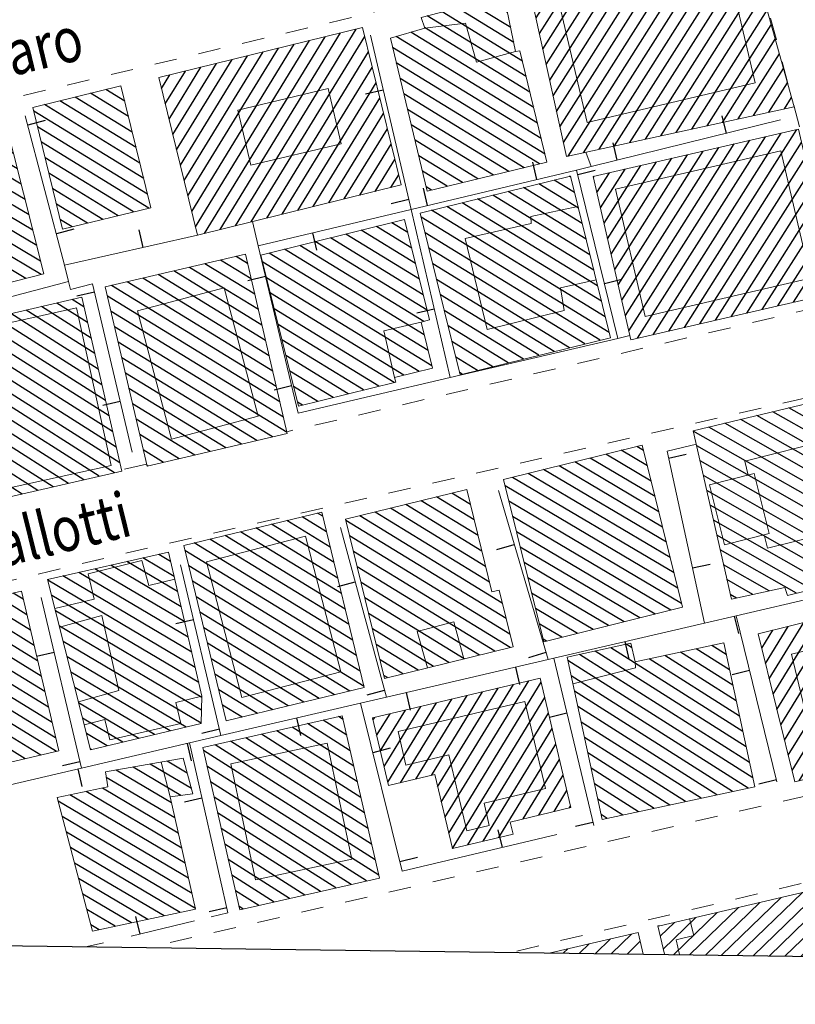
# Model space of a CAD drawing. Extents: x 2427444 to 2429224, y 4756834 to 4758051.
# Drawn here: x 2428468 to 2428537, y 4756883 to 4756971 of the extents above; entities that cross this region are included whole.
import ezdxf

# ---------------------------------------------------------------- set-up
doc = ezdxf.new("R2010")
doc.units = 0
doc.header["$LTSCALE"] = 2
doc.header["$MEASUREMENT"] = 0
doc.linetypes.add('MARCIAP', pattern=[2, 1, -1])
doc.linetypes.add('MUROSIMB', pattern=[5, 2.5, 2.5])
for name, color, linetype in [('050104', 5, 'Continuous'), ('050401', 1, 'MARCIAP'), ('060101', 5, 'Continuous'), ('060118', 5, 'Continuous'), ('060801', 1, 'MUROSIMB'), ('CAMPITURA_060101', 1, 'Continuous'), ('Cartiglio', 7, 'Continuous'), ('V0212', 6, 'Continuous')]:
    doc.layers.add(name, color=color, linetype=linetype)
doc.styles.add('Style07', font='Arial', dxfattribs={"height": 0.2})

# ---------------------------------------------------------------- blocks, each defined once
blk = doc.blocks.new('B_MURI')
blk.add_line((-0.8, 0), (0, 0))
blk = doc.blocks.new('CAMP_1F7E13CB')
at = {"layer": 'CAMPITURA_060101', "linetype": 'Continuous'}
for p, q in [((2428466.729, 4756961.369), (2428465.557, 4756962.063)), ((2428467.421, 4756958.637), (2428462.806, 4756961.366)), ((2428467.075, 4756960.003), (2428464.182, 4756961.714)), ((2428468.458, 4756954.538), (2428458.678, 4756960.322)), ((2428468.112, 4756955.905), (2428460.054, 4756960.67)), ((2428467.766, 4756957.271), (2428461.43, 4756961.018)), ((2428469.149, 4756951.806), (2428455.926, 4756959.626)), ((2428468.803, 4756953.172), (2428457.302, 4756959.974)), ((2428469.494, 4756950.44), (2428455.941, 4756958.456)), ((2428469.84, 4756949.074), (2428456.286, 4756957.089)), ((2428469.895, 4756947.88), (2428456.632, 4756955.723)), ((2428468.519, 4756947.532), (2428456.978, 4756954.357)), ((2428467.143, 4756947.184), (2428457.323, 4756952.991)), ((2428465.767, 4756946.835), (2428457.669, 4756951.625)), ((2428464.391, 4756946.487), (2428458.014, 4756950.258)), ((2428461.358, 4756947.119), (2428458.36, 4756948.892)), ((2428459.982, 4756946.771), (2428458.706, 4756947.526)), ((2428463.015, 4756946.139), (2428461.539, 4756947.012))]:
    blk.add_line(p, q, dxfattribs=at)
blk = doc.blocks.new('CAMP_C81AC694')
at = {"layer": 'CAMPITURA_060101', "linetype": 'Continuous'}
for p, q in [((2428488.898, 4756946.117), (2428484.466, 4756948.833)), ((2428488.579, 4756947.485), (2428485.852, 4756949.156)), ((2428488.26, 4756948.853), (2428487.239, 4756949.479)), ((2428489.536, 4756943.38), (2428481.693, 4756948.186)), ((2428489.217, 4756944.748), (2428483.079, 4756948.51)), ((2428490.492, 4756939.275), (2428477.533, 4756947.217)), ((2428490.174, 4756940.644), (2428478.919, 4756947.54)), ((2428489.855, 4756942.012), (2428480.306, 4756947.863)), ((2428490.811, 4756937.907), (2428476.146, 4756946.894)), ((2428491.13, 4756936.539), (2428475.783, 4756945.944)), ((2428491.449, 4756935.171), (2428476.102, 4756944.576)), ((2428491.768, 4756933.802), (2428476.421, 4756943.207)), ((2428490.481, 4756933.418), (2428476.739, 4756941.839)), ((2428489.095, 4756933.095), (2428477.058, 4756940.471)), ((2428487.708, 4756932.772), (2428477.377, 4756939.103)), ((2428486.322, 4756932.449), (2428477.696, 4756937.734)), ((2428484.935, 4756932.126), (2428478.015, 4756936.366)), ((2428483.549, 4756931.802), (2428478.334, 4756934.998)), ((2428482.162, 4756931.479), (2428478.653, 4756933.63)), ((2428480.775, 4756931.156), (2428478.972, 4756932.261)), ((2428479.389, 4756930.833), (2428479.291, 4756930.893))]:
    blk.add_line(p, q, dxfattribs=at)
blk = doc.blocks.new('CAMP_5C7B42DA')
at = {"layer": 'CAMPITURA_060101', "linetype": 'Continuous'}
for p, q in [((2428502.52, 4756951.608), (2428501.088, 4756952.485)), ((2428503.547, 4756947.46), (2428496.999, 4756951.473)), ((2428503.205, 4756948.843), (2428498.362, 4756951.81)), ((2428502.862, 4756950.225), (2428499.725, 4756952.148)), ((2428504.232, 4756944.695), (2428494.273, 4756950.798)), ((2428503.889, 4756946.077), (2428495.636, 4756951.135)), ((2428504.328, 4756941.117), (2428490.184, 4756949.785)), ((2428503.986, 4756942.5), (2428491.547, 4756950.123)), ((2428503.936, 4756943.703), (2428492.91, 4756950.46)), ((2428504.671, 4756939.734), (2428489.608, 4756948.965)), ((2428503.534, 4756939.258), (2428489.95, 4756947.582)), ((2428502.171, 4756938.92), (2428490.293, 4756946.2)), ((2428501.312, 4756938.274), (2428490.635, 4756944.817)), ((2428499.949, 4756937.936), (2428490.978, 4756943.434)), ((2428498.586, 4756937.599), (2428491.32, 4756942.052)), ((2428497.223, 4756937.261), (2428491.662, 4756940.669)), ((2428495.86, 4756936.924), (2428492.005, 4756939.286)), ((2428494.497, 4756936.586), (2428492.347, 4756937.904)), ((2428493.134, 4756936.249), (2428492.69, 4756936.521))]:
    blk.add_line(p, q, dxfattribs=at)
blk = doc.blocks.new('CAMP_A501D49B')
at = {"layer": 'CAMPITURA_060101', "linetype": 'Continuous'}
for p, q in [((2428517.7, 4756953.78), (2428514.175, 4756955.94)), ((2428517.359, 4756955.161), (2428515.539, 4756956.277)), ((2428517.018, 4756956.543), (2428516.904, 4756956.613)), ((2428518.382, 4756951.016), (2428511.446, 4756955.267)), ((2428518.041, 4756952.398), (2428512.81, 4756955.603)), ((2428519.404, 4756946.871), (2428507.352, 4756954.257)), ((2428519.063, 4756948.253), (2428508.717, 4756954.593)), ((2428518.723, 4756949.635), (2428510.081, 4756954.93)), ((2428520.086, 4756944.108), (2428504.623, 4756953.584)), ((2428519.745, 4756945.489), (2428505.987, 4756953.92)), ((2428520.427, 4756942.726), (2428503.713, 4756952.968)), ((2428519.651, 4756942.029), (2428504.054, 4756951.587)), ((2428518.286, 4756941.692), (2428504.395, 4756950.205)), ((2428516.922, 4756941.356), (2428504.736, 4756948.823)), ((2428515.557, 4756941.019), (2428505.076, 4756947.442)), ((2428514.193, 4756940.682), (2428505.417, 4756946.06)), ((2428512.828, 4756940.346), (2428505.758, 4756944.678)), ((2428511.464, 4756940.009), (2428506.099, 4756943.296)), ((2428510.099, 4756939.672), (2428506.44, 4756941.915)), ((2428508.734, 4756939.336), (2428506.781, 4756940.533)), ((2428507.37, 4756938.999), (2428507.121, 4756939.151))]:
    blk.add_line(p, q, dxfattribs=at)
blk = doc.blocks.new('CAMP_267E3F79')
at = {"layer": 'CAMPITURA_060101', "linetype": 'Continuous'}
for p, q in [((2428524.357, 4756942.517), (2428535.742, 4756960.456)), ((2428525.745, 4756942.837), (2428537.129, 4756960.776)), ((2428521.883, 4756944.216), (2428531.579, 4756959.495)), ((2428522.199, 4756942.848), (2428532.966, 4756959.815)), ((2428522.97, 4756942.197), (2428534.354, 4756960.135)), ((2428527.132, 4756943.157), (2428537.573, 4756959.608)), ((2428520.935, 4756948.322), (2428527.416, 4756958.534)), ((2428521.251, 4756946.954), (2428528.804, 4756958.855)), ((2428521.567, 4756945.585), (2428530.191, 4756959.175)), ((2428520.304, 4756951.06), (2428524.641, 4756957.894)), ((2428520.62, 4756949.691), (2428526.029, 4756958.214)), ((2428528.52, 4756943.477), (2428537.888, 4756958.24)), ((2428519.356, 4756955.165), (2428520.478, 4756956.933)), ((2428519.672, 4756953.797), (2428521.866, 4756957.254)), ((2428519.988, 4756952.428), (2428523.253, 4756957.574)), ((2428529.908, 4756943.798), (2428538.204, 4756956.871)), ((2428519.04, 4756956.534), (2428519.091, 4756956.613)), ((2428531.295, 4756944.118), (2428538.52, 4756955.502)), ((2428532.683, 4756944.438), (2428538.836, 4756954.134)), ((2428534.07, 4756944.758), (2428539.152, 4756952.765)), ((2428535.458, 4756945.078), (2428539.467, 4756951.396)), ((2428536.845, 4756945.399), (2428539.783, 4756950.028)), ((2428538.233, 4756945.719), (2428540.099, 4756948.659)), ((2428539.621, 4756946.039), (2428540.415, 4756947.291))]:
    blk.add_line(p, q, dxfattribs=at)
blk = doc.blocks.new('CAMP_220D3B14')
at = {"layer": 'CAMPITURA_060101', "linetype": 'Continuous'}
for p, q in [((2428474.009, 4756943.606), (2428471.282, 4756945.337)), ((2428473.69, 4756944.993), (2428472.652, 4756945.652)), ((2428474.647, 4756940.833), (2428468.543, 4756944.707)), ((2428474.328, 4756942.22), (2428469.913, 4756945.022)), ((2428475.604, 4756936.672), (2428464.434, 4756943.761)), ((2428475.285, 4756938.059), (2428465.803, 4756944.076)), ((2428474.966, 4756939.446), (2428467.173, 4756944.391)), ((2428475.924, 4756935.285), (2428463.168, 4756943.38)), ((2428476.243, 4756933.898), (2428463.488, 4756941.993)), ((2428476.562, 4756932.511), (2428463.807, 4756940.606)), ((2428476.881, 4756931.125), (2428464.126, 4756939.219)), ((2428476.423, 4756930.231), (2428464.445, 4756937.832)), ((2428475.053, 4756929.916), (2428464.764, 4756936.445)), ((2428473.684, 4756929.6), (2428465.083, 4756935.059)), ((2428472.314, 4756929.285), (2428465.402, 4756933.672)), ((2428470.944, 4756928.97), (2428465.721, 4756932.285)), ((2428469.575, 4756928.655), (2428466.04, 4756930.898)), ((2428468.205, 4756928.34), (2428466.36, 4756929.511)), ((2428466.835, 4756928.025), (2428466.679, 4756928.124))]:
    blk.add_line(p, q, dxfattribs=at)
blk = doc.blocks.new('CAMP_E2626868')
at = {"layer": 'CAMPITURA_060101', "linetype": 'Continuous'}
for p, q in [((2428543.845, 4756934.08), (2428539.29, 4756936.678)), ((2428543.482, 4756935.439), (2428540.714, 4756937.017)), ((2428543.118, 4756936.797), (2428542.137, 4756937.356)), ((2428544.572, 4756931.363), (2428536.442, 4756936)), ((2428544.208, 4756932.722), (2428537.866, 4756936.339)), ((2428545.662, 4756927.288), (2428532.171, 4756934.983)), ((2428545.298, 4756928.646), (2428533.594, 4756935.322)), ((2428544.935, 4756930.005), (2428535.018, 4756935.661)), ((2428546.752, 4756923.212), (2428527.93, 4756933.948)), ((2428546.389, 4756924.571), (2428529.323, 4756934.305)), ((2428546.025, 4756925.929), (2428530.747, 4756934.644)), ((2428547, 4756921.919), (2428528.23, 4756932.626)), ((2428545.585, 4756921.575), (2428528.529, 4756931.304)), ((2428544.171, 4756921.23), (2428528.828, 4756929.982)), ((2428542.757, 4756920.886), (2428529.128, 4756928.66)), ((2428541.342, 4756920.541), (2428529.427, 4756927.338)), ((2428539.928, 4756920.197), (2428529.726, 4756926.016)), ((2428538.514, 4756919.852), (2428530.026, 4756924.694)), ((2428537.099, 4756919.508), (2428530.325, 4756923.372)), ((2428534.694, 4756919.729), (2428530.624, 4756922.05)), ((2428533.238, 4756919.408), (2428530.924, 4756920.728)), ((2428531.782, 4756919.087), (2428531.223, 4756919.406))]:
    blk.add_line(p, q, dxfattribs=at)
blk = doc.blocks.new('CAMP_8ED61AB5')
at = {"layer": 'CAMPITURA_060101', "linetype": 'Continuous'}
for p, q in [((2428537.341, 4756902.822), (2428547.446, 4756919.313)), ((2428536.048, 4756906.453), (2428543.296, 4756918.282)), ((2428536.386, 4756905.091), (2428544.68, 4756918.626)), ((2428536.724, 4756903.729), (2428546.063, 4756918.969)), ((2428538.724, 4756903.165), (2428548.27, 4756918.742)), ((2428535.371, 4756909.177), (2428540.53, 4756917.595)), ((2428535.709, 4756907.815), (2428541.913, 4756917.939)), ((2428540.107, 4756903.509), (2428548.608, 4756917.38)), ((2428534.357, 4756913.263), (2428536.38, 4756916.565)), ((2428534.695, 4756911.901), (2428537.763, 4756916.908)), ((2428535.033, 4756910.539), (2428539.146, 4756917.252)), ((2428534.018, 4756914.625), (2428534.997, 4756916.222)), ((2428541.49, 4756903.852), (2428548.946, 4756916.018)), ((2428542.874, 4756904.196), (2428549.284, 4756914.656)), ((2428544.257, 4756904.539), (2428549.622, 4756913.294)), ((2428545.64, 4756904.883), (2428549.961, 4756911.932)), ((2428547.024, 4756905.226), (2428550.299, 4756910.57)), ((2428548.407, 4756905.569), (2428550.637, 4756909.208)), ((2428549.79, 4756905.913), (2428550.975, 4756907.846)), ((2428551.174, 4756906.256), (2428551.313, 4756906.484))]:
    blk.add_line(p, q, dxfattribs=at)
blk = doc.blocks.new('CAMP_CD72E4E5')
at = {"layer": 'CAMPITURA_060101', "linetype": 'Continuous'}
for p, q in [((2428532.339, 4756907.205), (2428520.578, 4756914.669)), ((2428522.469, 4756914.653), (2428521.971, 4756914.969)), ((2428530.859, 4756914.066), (2428529.583, 4756914.876)), ((2428532.931, 4756904.461), (2428517.793, 4756914.068)), ((2428532.635, 4756905.833), (2428519.186, 4756914.368)), ((2428531.747, 4756909.95), (2428525.404, 4756913.975)), ((2428531.451, 4756911.322), (2428526.797, 4756914.276)), ((2428531.155, 4756912.694), (2428528.19, 4756914.576)), ((2428533.226, 4756903.089), (2428516.756, 4756913.541)), ((2428532.043, 4756908.578), (2428524.011, 4756913.675)), ((2428532.807, 4756902.171), (2428517.052, 4756912.169)), ((2428531.414, 4756901.87), (2428517.348, 4756910.797)), ((2428530.021, 4756901.57), (2428517.644, 4756909.425)), ((2428528.628, 4756901.269), (2428517.939, 4756908.053)), ((2428527.235, 4756900.969), (2428518.235, 4756906.681)), ((2428525.842, 4756900.669), (2428518.531, 4756905.309)), ((2428524.449, 4756900.368), (2428518.827, 4756903.936)), ((2428523.056, 4756900.068), (2428519.123, 4756902.564)), ((2428521.663, 4756899.768), (2428519.419, 4756901.192)), ((2428520.27, 4756899.467), (2428519.715, 4756899.82))]:
    blk.add_line(p, q, dxfattribs=at)
blk = doc.blocks.new('CAMP_AB236FD5')
at = {"layer": 'CAMPITURA_060101', "linetype": 'Continuous'}
for p, q in [((2428523.844, 4756930.855), (2428521.52, 4756932.229)), ((2428523.505, 4756932.217), (2428522.903, 4756932.573)), ((2428524.521, 4756928.131), (2428518.754, 4756931.542)), ((2428524.182, 4756929.493), (2428520.137, 4756931.885)), ((2428525.536, 4756924.045), (2428514.604, 4756930.51)), ((2428525.197, 4756925.407), (2428515.987, 4756930.854)), ((2428524.859, 4756926.769), (2428517.371, 4756931.198)), ((2428526.213, 4756921.321), (2428511.838, 4756929.823)), ((2428525.874, 4756922.683), (2428513.221, 4756930.166)), ((2428526.551, 4756919.959), (2428511.169, 4756929.057)), ((2428526.89, 4756918.597), (2428511.507, 4756927.695)), ((2428525.921, 4756918.008), (2428511.846, 4756926.333)), ((2428524.538, 4756917.665), (2428512.184, 4756924.971)), ((2428523.155, 4756917.321), (2428512.523, 4756923.609)), ((2428521.772, 4756916.977), (2428512.861, 4756922.247)), ((2428520.388, 4756916.633), (2428513.2, 4756920.885)), ((2428519.005, 4756916.29), (2428513.538, 4756919.523)), ((2428517.622, 4756915.946), (2428513.877, 4756918.161)), ((2428516.239, 4756915.602), (2428514.215, 4756916.799)), ((2428514.856, 4756915.258), (2428514.554, 4756915.437))]:
    blk.add_line(p, q, dxfattribs=at)
blk = doc.blocks.new('CAMP_7F8DD09C')
at = {"layer": 'CAMPITURA_060101', "linetype": 'Continuous'}
for p, q in [((2428508.43, 4756926.032), (2428505.084, 4756928.082)), ((2428508.092, 4756927.412), (2428506.451, 4756928.417)), ((2428509.446, 4756921.891), (2428500.984, 4756927.076)), ((2428509.107, 4756923.271), (2428502.35, 4756927.412)), ((2428508.769, 4756924.651), (2428503.717, 4756927.747)), ((2428510.927, 4756918.638), (2428498.25, 4756926.406)), ((2428509.784, 4756920.511), (2428499.617, 4756926.741)), ((2428511.265, 4756917.258), (2428496.999, 4756926)), ((2428511.603, 4756915.877), (2428497.338, 4756924.619)), ((2428511.637, 4756914.684), (2428497.676, 4756923.239)), ((2428510.27, 4756914.349), (2428498.015, 4756921.859)), ((2428508.903, 4756914.013), (2428498.353, 4756920.479)), ((2428507.536, 4756913.678), (2428498.691, 4756919.098)), ((2428506.169, 4756913.343), (2428499.03, 4756917.718)), ((2428504.803, 4756913.008), (2428499.368, 4756916.338)), ((2428503.436, 4756912.673), (2428499.707, 4756914.958)), ((2428502.069, 4756912.338), (2428500.045, 4756913.577)), ((2428500.702, 4756912.002), (2428500.384, 4756912.197))]:
    blk.add_line(p, q, dxfattribs=at)
blk = doc.blocks.new('CAMP_F0A1741E')
at = {"layer": 'CAMPITURA_060101', "linetype": 'Continuous'}
for p, q in [((2428495.284, 4756924.99), (2428493.118, 4756926.317)), ((2428494.951, 4756926.367), (2428494.489, 4756926.649)), ((2428496.285, 4756920.858), (2428489.003, 4756925.32)), ((2428495.951, 4756922.235), (2428490.374, 4756925.653)), ((2428495.618, 4756923.612), (2428491.746, 4756925.985)), ((2428497.286, 4756916.726), (2428484.888, 4756924.324)), ((2428496.952, 4756918.103), (2428486.259, 4756924.656)), ((2428496.619, 4756919.48), (2428487.631, 4756924.988)), ((2428497.62, 4756915.349), (2428483.516, 4756923.991)), ((2428497.953, 4756913.971), (2428482.686, 4756923.327)), ((2428498.287, 4756912.594), (2428483.019, 4756921.95)), ((2428498.62, 4756911.217), (2428483.353, 4756920.573)), ((2428497.368, 4756910.811), (2428483.686, 4756919.196)), ((2428495.997, 4756910.479), (2428484.02, 4756917.818)), ((2428494.625, 4756910.147), (2428484.354, 4756916.441)), ((2428493.253, 4756909.815), (2428484.687, 4756915.064)), ((2428491.882, 4756909.482), (2428485.021, 4756913.686)), ((2428490.51, 4756909.15), (2428485.355, 4756912.309)), ((2428489.138, 4756908.818), (2428485.688, 4756910.932)), ((2428487.767, 4756908.485), (2428486.022, 4756909.555)), ((2428486.395, 4756908.153), (2428486.355, 4756908.177))]:
    blk.add_line(p, q, dxfattribs=at)
blk = doc.blocks.new('CAMP_04039CF3')
at = {"layer": 'CAMPITURA_060101', "linetype": 'Continuous'}
for p, q in [((2428481.718, 4756921.002), (2428478.925, 4756922.654)), ((2428481.404, 4756922.349), (2428480.347, 4756922.974)), ((2428482.659, 4756916.96), (2428474.658, 4756921.692)), ((2428482.345, 4756918.307), (2428476.08, 4756922.012)), ((2428482.031, 4756919.655), (2428477.502, 4756922.333)), ((2428483.286, 4756914.266), (2428471.814, 4756921.05)), ((2428482.972, 4756915.613), (2428473.236, 4756921.371)), ((2428483.599, 4756912.918), (2428470.479, 4756920.678)), ((2428483.913, 4756911.571), (2428470.821, 4756919.314)), ((2428484.196, 4756910.242), (2428471.164, 4756917.949)), ((2428484.16, 4756909.102), (2428471.507, 4756916.585)), ((2428484.124, 4756907.961), (2428471.849, 4756915.22)), ((2428482.778, 4756907.595), (2428472.192, 4756913.856)), ((2428481.375, 4756907.263), (2428472.535, 4756912.491)), ((2428479.971, 4756906.932), (2428472.877, 4756911.127)), ((2428478.567, 4756906.6), (2428473.22, 4756909.763)), ((2428477.163, 4756906.269), (2428473.562, 4756908.398)), ((2428475.76, 4756905.937), (2428473.905, 4756907.034)), ((2428474.356, 4756905.605), (2428474.248, 4756905.669))]:
    blk.add_line(p, q, dxfattribs=at)
blk = doc.blocks.new('CAMP_3B476C9F')
at = {"layer": 'CAMPITURA_060101', "linetype": 'Continuous'}
for p, q in [((2428468.614, 4756917.603), (2428465.993, 4756919.21)), ((2428468.294, 4756918.972), (2428467.379, 4756919.533)), ((2428469.573, 4756913.497), (2428461.836, 4756918.239)), ((2428469.253, 4756914.866), (2428463.221, 4756918.562)), ((2428468.934, 4756916.235), (2428464.607, 4756918.886)), ((2428470.213, 4756910.76), (2428459.064, 4756917.591)), ((2428469.893, 4756912.128), (2428460.45, 4756917.915)), ((2428470.852, 4756908.022), (2428456.511, 4756916.81)), ((2428470.532, 4756909.391), (2428457.679, 4756917.268)), ((2428471.172, 4756906.653), (2428456.831, 4756915.441)), ((2428471.244, 4756905.436), (2428457.151, 4756914.073)), ((2428469.859, 4756905.112), (2428457.47, 4756912.704)), ((2428468.473, 4756904.789), (2428457.79, 4756911.335)), ((2428467.087, 4756904.465), (2428458.11, 4756909.966)), ((2428465.701, 4756904.141), (2428458.429, 4756908.598)), ((2428464.316, 4756903.818), (2428458.749, 4756907.229)), ((2428462.93, 4756903.494), (2428459.069, 4756905.86)), ((2428461.544, 4756903.17), (2428459.388, 4756904.492)), ((2428460.159, 4756902.847), (2428459.708, 4756903.123))]:
    blk.add_line(p, q, dxfattribs=at)
blk = doc.blocks.new('CAMP_01ABE236')
at = {"layer": 'CAMPITURA_060101', "linetype": 'Continuous'}
for p, q in [((2428483.27, 4756902.127), (2428479.577, 4756904.311)), ((2428482.885, 4756903.517), (2428481.09, 4756904.578)), ((2428481.482, 4756900.861), (2428476.551, 4756903.777)), ((2428482.328, 4756901.522), (2428478.064, 4756904.044)), ((2428481.787, 4756899.519), (2428475.678, 4756903.131)), ((2428482.702, 4756895.492), (2428472.436, 4756901.564)), ((2428482.397, 4756896.834), (2428473.884, 4756901.869)), ((2428482.092, 4756898.176), (2428475.333, 4756902.174)), ((2428483.007, 4756894.15), (2428471.4, 4756901.014)), ((2428483.312, 4756892.808), (2428471.764, 4756899.637)), ((2428483.616, 4756891.466), (2428472.128, 4756898.26)), ((2428482.264, 4756891.104), (2428472.492, 4756896.883)), ((2428480.819, 4756890.797), (2428472.857, 4756895.506)), ((2428479.374, 4756890.49), (2428473.221, 4756894.129)), ((2428477.929, 4756890.183), (2428473.585, 4756892.751)), ((2428476.483, 4756889.876), (2428473.949, 4756891.374)), ((2428475.038, 4756889.569), (2428474.314, 4756889.997))]:
    blk.add_line(p, q, dxfattribs=at)
blk = doc.blocks.new('CAMP_59E5C4CA')
at = {"layer": 'CAMPITURA_060101', "linetype": 'Continuous'}
for p, q in [((2428496.763, 4756908.273), (2428496.344, 4756908.539)), ((2428497.397, 4756905.502), (2428493.599, 4756907.912)), ((2428497.08, 4756906.888), (2428494.971, 4756908.226)), ((2428498.347, 4756901.346), (2428489.483, 4756906.971)), ((2428498.03, 4756902.732), (2428490.855, 4756907.285)), ((2428497.713, 4756904.117), (2428492.227, 4756907.599)), ((2428499.297, 4756897.19), (2428485.367, 4756906.03)), ((2428498.98, 4756898.576), (2428486.739, 4756906.344)), ((2428498.663, 4756899.961), (2428488.111, 4756906.658)), ((2428499.613, 4756895.805), (2428484.321, 4756905.51)), ((2428499.93, 4756894.42), (2428484.638, 4756904.124)), ((2428498.855, 4756893.918), (2428484.955, 4756902.739)), ((2428497.483, 4756893.604), (2428485.271, 4756901.354)), ((2428496.111, 4756893.29), (2428485.588, 4756899.968)), ((2428494.739, 4756892.977), (2428485.905, 4756898.583)), ((2428493.367, 4756892.663), (2428486.221, 4756897.198)), ((2428491.995, 4756892.349), (2428486.538, 4756895.812)), ((2428490.623, 4756892.036), (2428486.855, 4756894.427)), ((2428489.251, 4756891.722), (2428487.171, 4756893.042)), ((2428487.878, 4756891.408), (2428487.488, 4756891.656))]:
    blk.add_line(p, q, dxfattribs=at)
blk = doc.blocks.new('CAMP_8BC49E80')
at = {"layer": 'CAMPITURA_060101', "linetype": 'Continuous'}
for p, q in [((2428505.5, 4756900.924), (2428511.923, 4756911.406)), ((2428505.828, 4756899.545), (2428513.296, 4756911.732)), ((2428506.156, 4756898.166), (2428514.391, 4756911.604)), ((2428503.244, 4756902.984), (2428507.805, 4756910.427)), ((2428504.617, 4756903.31), (2428509.178, 4756910.753)), ((2428505.173, 4756902.303), (2428510.551, 4756911.08)), ((2428500.399, 4756904.083), (2428503.688, 4756909.449)), ((2428500.727, 4756902.704), (2428505.06, 4756909.775)), ((2428501.871, 4756902.658), (2428506.433, 4756910.101)), ((2428506.488, 4756896.794), (2428514.718, 4756910.225)), ((2428499.744, 4756906.842), (2428500.942, 4756908.797)), ((2428500.072, 4756905.462), (2428502.315, 4756909.123)), ((2428507.861, 4756897.12), (2428515.046, 4756908.846)), ((2428499.416, 4756908.221), (2428499.57, 4756908.471)), ((2428509.233, 4756897.446), (2428515.374, 4756907.467)), ((2428510.606, 4756897.772), (2428515.701, 4756906.087)), ((2428512.796, 4756899.432), (2428516.029, 4756904.708)), ((2428514.169, 4756899.758), (2428516.357, 4756903.329)), ((2428515.541, 4756900.084), (2428516.684, 4756901.95)), ((2428516.914, 4756900.41), (2428517.012, 4756900.57))]:
    blk.add_line(p, q, dxfattribs=at)
blk = doc.blocks.new('CAMP_3FA01D3E')
at = {"layer": 'CAMPITURA_060101', "linetype": 'Continuous'}
for p, q in [((2428518.161, 4756958.714), (2428530.348, 4756977.918)), ((2428519.536, 4756959.014), (2428531.735, 4756978.237)), ((2428520.91, 4756959.314), (2428532.694, 4756977.882)), ((2428516.058, 4756960.999), (2428526.189, 4756976.962)), ((2428516.362, 4756959.612), (2428527.575, 4756977.281)), ((2428516.786, 4756958.414), (2428528.962, 4756977.6)), ((2428515.145, 4756965.16), (2428522.029, 4756976.007)), ((2428515.45, 4756963.773), (2428523.415, 4756976.325)), ((2428515.754, 4756962.386), (2428524.802, 4756976.644)), ((2428522.285, 4756959.614), (2428533.055, 4756976.585)), ((2428514.537, 4756967.934), (2428519.256, 4756975.37)), ((2428514.841, 4756966.547), (2428520.642, 4756975.688)), ((2428523.66, 4756959.914), (2428533.417, 4756975.289)), ((2428513.625, 4756972.095), (2428515.096, 4756974.414)), ((2428513.929, 4756970.708), (2428516.483, 4756974.732)), ((2428514.233, 4756969.321), (2428517.869, 4756975.051)), ((2428513.32, 4756973.482), (2428513.71, 4756974.095)), ((2428525.034, 4756960.214), (2428533.779, 4756973.992)), ((2428526.409, 4756960.513), (2428534.14, 4756972.696)), ((2428527.784, 4756960.813), (2428534.502, 4756971.399)), ((2428529.158, 4756961.113), (2428534.863, 4756970.103)), ((2428530.533, 4756961.413), (2428535.225, 4756968.806)), ((2428531.908, 4756961.713), (2428535.586, 4756967.51)), ((2428533.282, 4756962.013), (2428535.948, 4756966.213)), ((2428534.657, 4756962.313), (2428536.309, 4756964.916)), ((2428536.032, 4756962.613), (2428536.671, 4756963.62))]:
    blk.add_line(p, q, dxfattribs=at)
blk = doc.blocks.new('CAMP_8753E460')
at = {"layer": 'CAMPITURA_060101', "linetype": 'Continuous'}
for p, q in [((2428511.674, 4756969.845), (2428507.368, 4756972.484)), ((2428511.396, 4756971.189), (2428508.736, 4756972.818)), ((2428511.117, 4756972.532), (2428510.104, 4756973.153)), ((2428511.952, 4756968.502), (2428506.772, 4756971.676)), ((2428513.052, 4756965.482), (2428504.241, 4756970.881)), ((2428512.717, 4756966.86), (2428505.581, 4756971.233)), ((2428513.388, 4756964.104), (2428503.996, 4756969.859)), ((2428514.059, 4756961.347), (2428501.491, 4756969.048)), ((2428513.723, 4756962.725), (2428502.788, 4756969.426)), ((2428514.394, 4756959.968), (2428501.162, 4756968.077)), ((2428514.73, 4756958.59), (2428501.495, 4756966.7)), ((2428514.253, 4756957.709), (2428501.828, 4756965.323)), ((2428512.879, 4756957.378), (2428502.161, 4756963.946)), ((2428511.506, 4756957.047), (2428502.494, 4756962.57)), ((2428510.133, 4756956.716), (2428502.826, 4756961.193)), ((2428508.759, 4756956.384), (2428503.159, 4756959.816)), ((2428507.386, 4756956.053), (2428503.492, 4756958.439)), ((2428506.013, 4756955.722), (2428503.825, 4756957.063)), ((2428504.64, 4756955.391), (2428504.158, 4756955.686))]:
    blk.add_line(p, q, dxfattribs=at)
blk = doc.blocks.new('CAMP_ADEB25AC')
at = {"layer": 'CAMPITURA_060101', "linetype": 'Continuous'}
for p, q in [((2428484.431, 4756951.529), (2428495.159, 4756969.035)), ((2428485.813, 4756951.87), (2428496.54, 4756969.375)), ((2428487.194, 4756952.21), (2428497.922, 4756969.716)), ((2428488.576, 4756952.551), (2428498.679, 4756969.037)), ((2428483.289, 4756953.494), (2428492.396, 4756968.354)), ((2428483.626, 4756952.129), (2428493.777, 4756968.695)), ((2428482.28, 4756957.589), (2428488.252, 4756967.333)), ((2428482.617, 4756956.224), (2428489.633, 4756967.674)), ((2428482.953, 4756954.859), (2428491.015, 4756968.014)), ((2428489.957, 4756952.891), (2428499.015, 4756967.672)), ((2428481.608, 4756960.319), (2428485.489, 4756966.653)), ((2428481.944, 4756958.954), (2428486.871, 4756966.993)), ((2428480.599, 4756964.414), (2428481.345, 4756965.631)), ((2428480.935, 4756963.049), (2428482.726, 4756965.972)), ((2428481.271, 4756961.684), (2428484.108, 4756966.312)), ((2428491.338, 4756953.231), (2428499.352, 4756966.307)), ((2428492.72, 4756953.572), (2428499.688, 4756964.942)), ((2428494.101, 4756953.912), (2428500.024, 4756963.577)), ((2428495.483, 4756954.252), (2428500.36, 4756962.212)), ((2428496.864, 4756954.593), (2428500.697, 4756960.847)), ((2428498.245, 4756954.933), (2428501.033, 4756959.482)), ((2428499.627, 4756955.273), (2428501.369, 4756958.117)), ((2428501.008, 4756955.614), (2428501.706, 4756956.752))]:
    blk.add_line(p, q, dxfattribs=at)
blk = doc.blocks.new('CAMP_028A4320')
at = {"layer": 'CAMPITURA_060101', "linetype": 'Continuous'}
for p, q in [((2428477.659, 4756961.926), (2428474.276, 4756963.999)), ((2428477.321, 4756963.306), (2428475.644, 4756964.334)), ((2428478.672, 4756957.787), (2428470.173, 4756962.995)), ((2428478.334, 4756959.167), (2428471.541, 4756963.33)), ((2428477.996, 4756960.546), (2428472.908, 4756963.664)), ((2428479.009, 4756956.407), (2428469.228, 4756962.401)), ((2428479.347, 4756955.027), (2428469.565, 4756961.022)), ((2428479.475, 4756953.776), (2428469.903, 4756959.642)), ((2428478.108, 4756953.441), (2428470.241, 4756958.262)), ((2428476.74, 4756953.106), (2428470.578, 4756956.882)), ((2428475.372, 4756952.772), (2428470.916, 4756955.503)), ((2428474.005, 4756952.437), (2428471.254, 4756954.123)), ((2428472.637, 4756952.102), (2428471.591, 4756952.743))]:
    blk.add_line(p, q, dxfattribs=at)
blk = doc.blocks.new('CAMP_3A713288')
at = {"layer": 'CAMPITURA_060101', "linetype": 'Continuous'}
for p, q in [((2428519.223, 4756887.469), (2428520.545, 4756888.75)), ((2428520.641, 4756887.45), (2428522.429, 4756889.184)), ((2428522.058, 4756887.431), (2428523.213, 4756888.551)), ((2428516.388, 4756887.507), (2428516.775, 4756887.882)), ((2428517.806, 4756887.488), (2428518.66, 4756888.316))]:
    blk.add_line(p, q, dxfattribs=at)
blk = doc.blocks.new('CAMP_F591A84A')
at = {"layer": 'CAMPITURA_060101', "linetype": 'Continuous'}
for p, q in [((2428531.866, 4756887.3), (2428537.639, 4756892.894)), ((2428533.284, 4756887.281), (2428539.535, 4756893.34)), ((2428534.701, 4756887.262), (2428540.471, 4756892.853)), ((2428529.031, 4756887.338), (2428533.846, 4756892.003)), ((2428530.449, 4756887.319), (2428535.742, 4756892.449)), ((2428526.197, 4756887.376), (2428530.053, 4756891.113)), ((2428527.614, 4756887.357), (2428531.949, 4756891.558)), ((2428536.118, 4756887.243), (2428540.734, 4756891.716)), ((2428524.989, 4756888.991), (2428526.26, 4756890.222)), ((2428525.252, 4756887.853), (2428528.156, 4756890.667)), ((2428537.536, 4756887.224), (2428540.998, 4756890.579)), ((2428538.953, 4756887.205), (2428541.261, 4756889.442)), ((2428540.371, 4756887.186), (2428541.525, 4756888.305))]:
    blk.add_line(p, q, dxfattribs=at)

msp = doc.modelspace()

# ---------------------------------------------------------------- linework, layer by layer
at = {"layer": '050104', "linetype": 'Continuous', "lineweight": 0, "flags": 128}
msp.add_lwpolyline([(2428522.293, 4756942.44), (2428521.206, 4756942.185), (2428506.302, 4756938.696), (2428499.209, 4756937.035)], dxfattribs=at)
at = {"layer": '050401', "linetype": 'MARCIAP', "lineweight": 0, "flags": 128}
for points in [[(2428452.751, 4756960.112), (2428531.149, 4756978.731)], [(2428532.59, 4756978.253), (2428532.809, 4756978.181), (2428541.329, 4756946.19), (2428540.07, 4756945.216), (2428496.834, 4756935.064), (2428491.748, 4756933.889)], [(2428419.026, 4756909.259), (2428480.388, 4756923.769), (2428542.039, 4756937.821), (2428543.627, 4756937.563)], [(2428543.627, 4756937.563), (2428552.12, 4756905.678), (2428550.876, 4756904.653), (2428537.628, 4756901.412), (2428479.509, 4756888)], [(2428479.265, 4756931.004), (2428477.028, 4756930.487)], [(2428557.058, 4756886.963), (2428554.364, 4756897.295), (2428554.136, 4756897.455), (2428553.301, 4756897.3), (2428552.885, 4756897.249), (2428552.281, 4756897.175), (2428511.754, 4756887.569)]]:
    msp.add_lwpolyline(points, dxfattribs=at)
at = {"layer": '060101', "linetype": 'Continuous', "lineweight": 0, "flags": 128}
for points in [[(2428532.543, 4756978.423), (2428513.211, 4756973.981), (2428516.632, 4756958.381), (2428536.899, 4756962.802)], [(2428500.965, 4756968.895), (2428504.252, 4756955.297), (2428514.906, 4756957.867), (2428512.495, 4756967.772), (2428512.113, 4756967.726), (2428510.946, 4756973.358), (2428506.705, 4756972.321), (2428506.786, 4756971.55), (2428503.703, 4756970.74), (2428504.021, 4756969.785)], [(2428498.478, 4756969.853), (2428480.359, 4756965.389), (2428483.811, 4756951.377), (2428501.93, 4756955.841)], [(2428469.144, 4756962.743), (2428471.798, 4756951.897), (2428479.643, 4756953.817), (2428476.989, 4756964.663)], [(2428466.494, 4756962.299), (2428470.127, 4756947.939), (2428461.836, 4756945.841), (2428461.503, 4756947.156), (2428458.962, 4756946.513), (2428455.662, 4756959.559)], [(2428537.294, 4756960.814), (2428519.026, 4756956.598), (2428522.38, 4756942.061), (2428540.649, 4756946.276)], [(2428503.622, 4756953.337), (2428507.171, 4756938.95), (2428520.545, 4756942.249), (2428516.995, 4756956.636)], [(2428502.232, 4756952.769), (2428489.45, 4756949.603), (2428492.779, 4756936.161), (2428501.449, 4756938.308), (2428501.347, 4756938.716), (2428504.716, 4756939.551), (2428503.702, 4756943.645), (2428504.446, 4756943.83)], [(2428475.592, 4756946.764), (2428479.309, 4756930.814), (2428491.787, 4756933.722), (2428488.069, 4756949.673)], [(2428463.149, 4756943.466), (2428466.708, 4756927.996), (2428477.053, 4756930.376), (2428473.494, 4756945.846)], [(2428542.919, 4756937.543), (2428527.925, 4756933.972), (2428531.318, 4756918.985), (2428536.086, 4756920.035), (2428536.324, 4756919.319), (2428547.092, 4756921.942)], [(2428523.387, 4756932.693), (2428526.971, 4756918.269), (2428514.613, 4756915.198), (2428511.029, 4756929.622)], [(2428507.766, 4756928.74), (2428509.998, 4756919.637), (2428510.643, 4756919.795), (2428511.881, 4756914.744), (2428500.447, 4756911.94), (2428496.976, 4756926.094)], [(2428494.86, 4756926.739), (2428498.644, 4756911.12), (2428486.363, 4756908.146), (2428482.58, 4756923.765)], [(2428474.269, 4756905.585), (2428470.462, 4756920.746), (2428481.213, 4756923.17), (2428484.199, 4756910.344), (2428484.123, 4756907.913)], [(2428468.123, 4756919.707), (2428471.445, 4756905.483), (2428459.793, 4756902.761), (2428456.47, 4756916.985)], [(2428548.088, 4756919.472), (2428533.702, 4756915.9), (2428536.972, 4756902.73), (2428551.358, 4756906.302)], [(2428530.636, 4756915.103), (2428533.397, 4756902.298), (2428519.812, 4756899.369), (2428516.694, 4756913.831), (2428522.382, 4756915.058), (2428522.74, 4756913.401)], [(2428514.304, 4756911.971), (2428499.368, 4756908.423), (2428500.798, 4756902.403), (2428504.917, 4756903.381), (2428506.482, 4756896.793), (2428511.897, 4756898.079), (2428511.641, 4756899.158), (2428517.042, 4756900.441)], [(2428487.561, 4756891.336), (2428484.26, 4756905.777), (2428496.685, 4756908.617), (2428499.986, 4756894.176)], [(2428474.459, 4756889.446), (2428471.317, 4756901.328), (2428475.806, 4756902.274), (2428475.607, 4756903.611), (2428482.521, 4756904.831), (2428483.396, 4756901.669), (2428481.362, 4756901.389), (2428483.633, 4756891.394)]]:
    msp.add_lwpolyline(points, close=True, dxfattribs=at)
for points in [[(2428525.361, 4756887.387), (2428524.773, 4756889.921), (2428524.957, 4756889.927), (2428525.839, 4756890.123), (2428540.315, 4756893.523), (2428541.788, 4756887.168)], [(2428515.214, 4756887.523), (2428523.035, 4756889.323), (2428523.475, 4756887.412)]]:
    msp.add_lwpolyline(points, dxfattribs=at)
at = {"layer": '060118', "linetype": 'Continuous', "lineweight": 0, "flags": 128}
for points in [[(2428530.96, 4756975.417), (2428516.011, 4756971.876), (2428518.493, 4756961.401), (2428533.442, 4756964.942), (2428530.96, 4756975.417)], [(2428512.113, 4756967.726), (2428508.64, 4756966.772), (2428507.661, 4756970.246), (2428504.021, 4756969.785)], [(2428495.417, 4756964.416), (2428487.378, 4756962.493), (2428488.551, 4756957.59), (2428496.59, 4756959.512), (2428495.417, 4756964.416)], [(2428535.723, 4756958.875), (2428521.009, 4756955.455), (2428523.642, 4756944.125), (2428538.356, 4756947.545), (2428535.723, 4756958.875)], [(2428517.661, 4756953.939), (2428513.473, 4756953.031), (2428513.5, 4756952.421), (2428507.612, 4756951.07), (2428509.596, 4756942.988), (2428516.429, 4756944.671), (2428516.111, 4756946.686), (2428519.274, 4756947.4)], [(2428486.164, 4756946.674), (2428489.188, 4756935.26), (2428481.493, 4756933.221), (2428478.468, 4756944.635), (2428486.164, 4756946.674)], [(2428473.025, 4756944.902), (2428476.121, 4756930.879), (2428466.934, 4756928.851), (2428463.838, 4756942.873), (2428473.025, 4756944.902)], [(2428503.702, 4756943.645), (2428500.38, 4756942.851), (2428501.347, 4756938.716)], [(2428534.24, 4756924.715), (2428534.538, 4756923.513), (2428541.978, 4756925.374), (2428540.031, 4756933.159), (2428532.501, 4756931.267), (2428532.816, 4756930.032)], [(2428529.365, 4756929.17), (2428533.341, 4756930.163), (2428534.675, 4756924.824), (2428530.699, 4756923.83), (2428529.365, 4756929.17)], [(2428493.404, 4756924.604), (2428496.545, 4756912.525), (2428487.75, 4756910.237), (2428484.609, 4756922.316), (2428493.404, 4756924.604)], [(2428471.112, 4756918.156), (2428474.604, 4756918.99), (2428474.066, 4756921.245), (2428478.842, 4756922.425), (2428479.459, 4756920.197), (2428481.769, 4756920.78)], [(2428471.529, 4756916.497), (2428475.286, 4756917.527), (2428476.799, 4756910.858), (2428473.194, 4756909.865)], [(2428507.5, 4756913.669), (2428506.601, 4756916.974), (2428503.363, 4756916.105), (2428504.273, 4756912.878)], [(2428546.262, 4756916.398), (2428536.656, 4756914.088), (2428538.656, 4756905.774), (2428548.261, 4756908.084), (2428546.262, 4756916.398)], [(2428517.203, 4756911.467), (2428522.788, 4756912.865), (2428522.74, 4756913.401)], [(2428473.711, 4756907.807), (2428475.551, 4756908.278), (2428475.993, 4756906.471), (2428482.321, 4756907.933), (2428481.865, 4756909.779), (2428484.199, 4756910.344)], [(2428512.931, 4756909.885), (2428501.646, 4756907.212), (2428502.353, 4756904.229), (2428506.178, 4756905.136), (2428507.778, 4756898.384), (2428509.772, 4756898.857), (2428509.302, 4756900.837), (2428514.768, 4756902.132), (2428512.931, 4756909.885)], [(2428495.339, 4756906.17), (2428486.761, 4756904.33), (2428488.972, 4756894.025), (2428497.55, 4756895.865), (2428495.339, 4756906.17)], [(2428481.362, 4756901.389), (2428480.551, 4756904.483)], [(2428526.69, 4756887.369), (2428526.391, 4756888.683), (2428527.971, 4756889.049), (2428527.6, 4756890.576)]]:
    msp.add_lwpolyline(points, dxfattribs=at)
at = {"layer": '060801', "linetype": 'MUROSIMB', "lineweight": 0, "flags": 128}
for points in [[(2428499.186, 4756969.177), (2428502.806, 4756953.668), (2428506.302, 4756938.696)], [(2428483.811, 4756951.377), (2428471.967, 4756948.719), (2428468.461, 4756962.006)], [(2428535.702, 4756961.628), (2428518.848, 4756957.477), (2428518.361, 4756958.758)], [(2428518.848, 4756957.477), (2428517.543, 4756957.167), (2428502.806, 4756953.668)], [(2428521.206, 4756942.185), (2428517.543, 4756957.167)], [(2428489.193, 4756950.43), (2428502.806, 4756953.668)], [(2428488.68, 4756952.576), (2428489.193, 4756950.43), (2428492.755, 4756935.524), (2428499.209, 4756937.035)], [(2428471.967, 4756948.719), (2428472.319, 4756947.263), (2428472.495, 4756946.533), (2428474.466, 4756947.042), (2428477.991, 4756932.067)], [(2428472.319, 4756947.263), (2428461.633, 4756944.438)], [(2428528.912, 4756916.855), (2428525.595, 4756932.155), (2428528.199, 4756932.763)], [(2428510.576, 4756928.648), (2428515.009, 4756913.619)], [(2428496.521, 4756925.366), (2428500.617, 4756910.269)], [(2428482.285, 4756922.042), (2428485.889, 4756906.841)], [(2428448.819, 4756898.212), (2428459.4, 4756900.675), (2428463.403, 4756901.606), (2428473.471, 4756903.95), (2428483.091, 4756906.189), (2428485.889, 4756906.841), (2428498.307, 4756909.731), (2428500.617, 4756910.269), (2428515.009, 4756913.619), (2428515.51, 4756913.735), (2428528.912, 4756916.855), (2428531.748, 4756917.514), (2428546.529, 4756920.95)], [(2428469.879, 4756919.145), (2428473.471, 4756903.95)], [(2428531.748, 4756917.514), (2428535.369, 4756902.743)], [(2428515.51, 4756913.735), (2428519.066, 4756898.847)], [(2428515.769, 4756898.059), (2428502.03, 4756894.776), (2428498.307, 4756909.731)], [(2428483.091, 4756906.189), (2428486.508, 4756891.066), (2428485.027, 4756890.712)], [(2428483.527, 4756890.353), (2428477.894, 4756889.007)], [(2428475.43, 4756888.418), (2428473.99, 4756888.074)]]:
    msp.add_lwpolyline(points, dxfattribs=at)
at = {"layer": 'Cartiglio', "color": 3}
msp.add_line((2427498.592, 4756901.119), (2428858.042, 4756882.938), dxfattribs=at)

# ---------------------------------------------------------------- block references
at = {"layer": '060801', "lineweight": 0}
for p, xscale, yscale, zscale, rotation in [((2428500.323, 4756964.308), 1.999999999976728, 1.999999999976728, 1.999999999976728, 13.14048082376292), ((2428530.847, 4756960.432), 2.000000000261974, 2.000000000261974, 2.000000000261974, 283.8345732882666), ((2428468.685, 4756961.155), 1.999999999871075, 1.999999999871075, 1.999999999871075, 194.7836722991965), ((2428521.137, 4756958.041), 2.000000000261974, 2.000000000261974, 2.000000000261974, 283.8345732882666), ((2428513.983, 4756956.322), 1.999999999208949, 1.999999999208949, 1.999999999208949, 283.355470726527), ((2428517.644, 4756956.756), 2.000000000537073, 2.000000000537073, 2.000000000537073, 193.7387381941196), ((2428504.254, 4756954.012), 1.999999999208949, 1.999999999208949, 1.999999999208949, 283.355470726527), ((2428502.596, 4756954.569), 1.999999999976728, 1.999999999976728, 1.999999999976728, 13.14048082376292), ((2428471.237, 4756951.486), 1.999999999871075, 1.999999999871075, 1.999999999871075, 194.7836722991965), ((2428478.932, 4756950.282), 2.000000000074011, 2.000000000074011, 2.000000000074011, 282.6444638356779), ((2428494.057, 4756951.587), 1.999999999543119, 1.999999999543119, 1.999999999543119, 103.3826915656963), ((2428489.842, 4756947.713), 1.999999999757836, 1.999999999757836, 1.999999999757836, 13.43860002743463), ((2428520.019, 4756947.042), 2.000000000537073, 2.000000000537073, 2.000000000537073, 193.7387381941196), ((2428474.63, 4756946.346), 2.000000000313121, 2.000000000313121, 2.000000000313121, 13.24437990549973), ((2428504.869, 4756944.831), 1.999999999770786, 1.999999999770786, 1.999999999770786, 13.14019150430761), ((2428492.166, 4756937.987), 1.999999999757836, 1.999999999757836, 1.999999999757836, 13.43860002743463), ((2428476.921, 4756936.612), 2.000000000313121, 2.000000000313121, 2.000000000313121, 13.24437990549973), ((2428525.734, 4756931.514), 1.999999999997616, 1.999999999997616, 1.999999999997616, 192.2339095430133), ((2428511.991, 4756923.853), 1.999999999963109, 1.999999999963109, 1.999999999963109, 16.4332447905646), ((2428527.853, 4756921.741), 1.999999999997616, 1.999999999997616, 1.999999999997616, 192.2339095430133), ((2428497.83, 4756920.541), 1.999999999953359, 1.999999999953359, 1.999999999953359, 15.178247689002), ((2428531.606, 4756917.481), 1.999999999604749, 1.999999999604749, 1.999999999604749, 103.085028848517), ((2428483.438, 4756917.177), 1.999999999780112, 1.999999999780112, 1.999999999780112, 13.34074984318135), ((2428521.866, 4756915.215), 1.999999999482969, 1.999999999482969, 1.999999999482969, 103.1032199296337), ((2428471.029, 4756914.279), 1.999999999846266, 1.999999999846266, 1.999999999846266, 13.30208298069259), ((2428514.82, 4756914.261), 1.999999999963109, 1.999999999963109, 1.999999999963109, 16.4332447905646), ((2428512.127, 4756912.948), 2.000000000938557, 2.000000000938557, 2.000000000938557, 103.1035126762437), ((2428532.939, 4756912.658), 1.999999999552297, 1.999999999552297, 1.999999999552297, 13.77116564175591), ((2428500.449, 4756910.89), 1.999999999953359, 1.999999999953359, 1.999999999953359, 15.178247689002), ((2428502.387, 4756910.681), 2.000000000938557, 2.000000000938557, 2.000000000938557, 103.1035126762437), ((2428516.671, 4756908.872), 2.000000000449628, 2.000000000449628, 2.000000000449628, 13.43579439870177), ((2428492.647, 4756908.414), 1.999999999970254, 1.999999999970254, 1.999999999970254, 103.103284246728), ((2428485.746, 4756907.447), 1.999999999780112, 1.999999999780112, 1.999999999780112, 13.34074984318135), ((2428482.908, 4756906.147), 1.999999999644573, 1.999999999644573, 1.999999999644573, 103.1033647041402), ((2428499.403, 4756905.328), 2.000000000314469, 2.000000000314469, 2.000000000314469, 193.9827754304999), ((2428473.33, 4756904.548), 1.999999999846266, 1.999999999846266, 1.999999999846266, 13.30208298069259), ((2428473.168, 4756903.879), 1.999999999581001, 1.999999999581001, 1.999999999581001, 103.1037066875686), ((2428535.319, 4756902.945), 1.999999999552297, 1.999999999552297, 1.999999999552297, 13.77116564175591), ((2428484.193, 4756901.312), 2.00000000005837, 2.00000000005837, 2.00000000005837, 12.73475104310051), ((2428518.995, 4756899.146), 2.000000000449628, 2.000000000449628, 2.000000000449628, 13.43579439870177), ((2428510.906, 4756896.897), 1.99999999949347, 1.99999999949347, 1.99999999949347, 283.4415224359899), ((2428501.819, 4756895.625), 2.000000000314469, 2.000000000314469, 2.000000000314469, 193.9827754304999), ((2428486.397, 4756891.558), 2.00000000005837, 2.00000000005837, 2.00000000005837, 12.73475104310051), ((2428478.664, 4756889.191), 1.999999999933767, 1.999999999933767, 1.999999999933767, 283.4409809563277)]:
    msp.add_blockref('B_MURI', p, dxfattribs=dict(at, xscale=xscale, yscale=yscale, zscale=zscale, rotation=rotation))
at = {"layer": 'CAMPITURA_060101', "lineweight": 0}
for name in ['CAMP_3FA01D3E', 'CAMP_8753E460', 'CAMP_ADEB25AC', 'CAMP_028A4320', 'CAMP_1F7E13CB', 'CAMP_267E3F79', 'CAMP_A501D49B', 'CAMP_5C7B42DA', 'CAMP_C81AC694', 'CAMP_220D3B14', 'CAMP_E2626868', 'CAMP_AB236FD5', 'CAMP_7F8DD09C', 'CAMP_F0A1741E', 'CAMP_04039CF3', 'CAMP_3B476C9F', 'CAMP_8ED61AB5', 'CAMP_CD72E4E5', 'CAMP_8BC49E80', 'CAMP_59E5C4CA', 'CAMP_01ABE236', 'CAMP_F591A84A', 'CAMP_3A713288']:
    msp.add_blockref(name, (0, 0), dxfattribs=at)

# ---------------------------------------------------------------- texts
at = {"layer": 'V0212', "linetype": 'Continuous', "lineweight": 0, "style": 'Style07', "width": 0.8}
for s, rotation, p in [('Via  A. Fogazzaro', 13.51877, (2428440.96, 4756959.177)), ('Via F. Cavallotti', 13.83739, (2428447.725, 4756917.202))]:
    msp.add_text(s, height=4, rotation=rotation, dxfattribs=at).set_placement(p)

doc.saveas('drawing.dxf')
